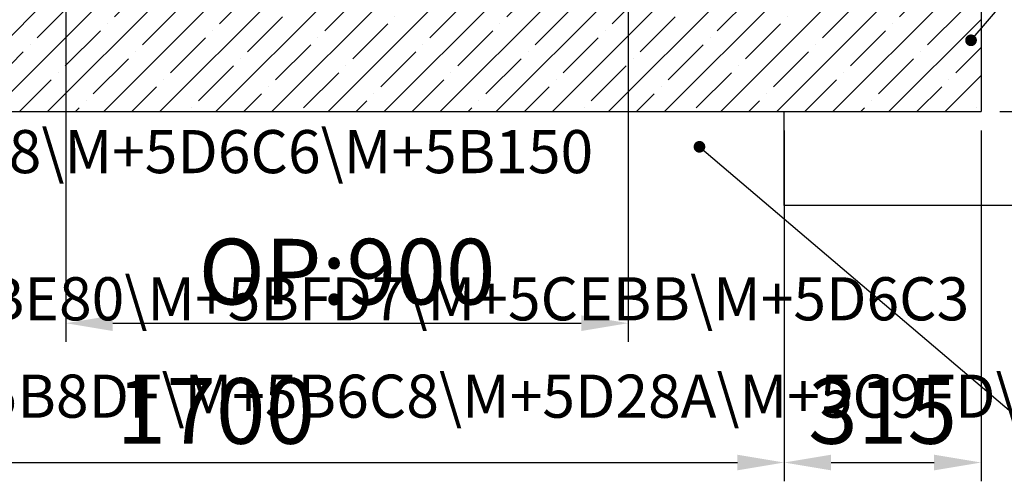
# Model space of a CAD drawing. Units: millimetres. Extents: x -1334 to 30504, y -20119 to -6558.
# Drawn here: x 7476 to 9053, y -10578 to -9840 of the extents above; entities that cross this region are included whole.
import ezdxf

# ---------------------------------------------------------------- set-up
doc = ezdxf.new("R2010")
doc.units = ezdxf.units.MM
doc.layers.add('实线', color=7, linetype='Continuous', lineweight=25)
doc.styles.get("Standard").update_dxf_attribs({"font": 'simsun.ttc'})
doc.dimstyles.new('副本 直线标注---計劃圖直徑', dxfattribs={"dimscale": 30, "dimtxt": 3.5, "dimasz": 2.5, "dimexe": 1, "dimexo": 1, "dimgap": 1, "dimtad": 1, "dimtoh": 1, "dimdec": 1, "dimdsep": 46, "dimtxsty": 'Standard', "dimcen": 0.1, "dimclrd": 6, "dimclre": 6, "dimclrt": 6, "dimadec": 0, "dimazin": 0, "dimtfac": 1, "dimtdec": 1, "dimtix": 1, "dimtmove": 1, "dimatfit": 0, "dimfxl": 0, "dimtolj": 1, "dimtzin": 0, "dimarcsym": 0})
doc.dimstyles.new('直线标注---計劃圖', dxfattribs={"dimscale": 30, "dimtxt": 3.5, "dimasz": 2.5, "dimexe": 1, "dimexo": 1, "dimgap": 1, "dimtad": 1, "dimdec": 1, "dimdsep": 46, "dimtxsty": 'Standard', "dimcen": 0.1, "dimclrd": 6, "dimclre": 6, "dimclrt": 6, "dimadec": 0, "dimazin": 0, "dimtfac": 1, "dimtdec": 1, "dimtix": 1, "dimtmove": 0, "dimatfit": 0, "dimfxl": 0, "dimtolj": 1, "dimtzin": 0, "dimarcsym": 0})

# ---------------------------------------------------------------- blocks, each defined once
blk = doc.blocks.new('*D585')
at = {"color": 6, "lineweight": -2}
for p, q in [((8700.5, -10016.9), (8700.5, -10578.3)), ((7000.5, -10186.7), (7000.5, -10578.3)), ((7075.5, -10548.3), (8625.5, -10548.3))]:
    blk.add_line(p, q, dxfattribs=at)
at = {"color": 6}
for points in [[(7075.5, -10535.8), (7075.5, -10560.8), (7000.5, -10548.3)], [(8625.5, -10560.8), (8625.5, -10535.8), (8700.5, -10548.3)]]:
    blk.add_solid(points, dxfattribs=at)
at = {"layer": 'Defpoints', "color": 0}
for p in [(8700.5, -9986.9), (7000.5, -10156.7), (8700.5, -10548.3)]:
    blk.add_point(p, dxfattribs=at)
at = {"color": 6, "insert": (7790.5, -10465.8), "char_height": 105, "attachment_point": 5}
blk.add_mtext('\\A1;1700', dxfattribs=at)
blk = doc.blocks.new('*D591')
at = {"color": 6, "lineweight": -2}
for p, q in [((7550.5, -9596.9), (7550.5, -10355.4)), ((8450.5, -9596.9), (8450.5, -10355.4)), ((7625.5, -10325.4), (8375.5, -10325.4))]:
    blk.add_line(p, q, dxfattribs=at)
at = {"color": 6}
for points in [[(7625.5, -10312.9), (7625.5, -10337.9), (7550.5, -10325.4)], [(8375.5, -10337.9), (8375.5, -10312.9), (8450.5, -10325.4)]]:
    blk.add_solid(points, dxfattribs=at)
at = {"layer": 'Defpoints', "color": 0}
for p in [(7550.5, -9566.9), (8450.5, -9566.9), (8450.5, -10325.4)]:
    blk.add_point(p, dxfattribs=at)
at = {"color": 6, "insert": (8000.5, -10242.9), "char_height": 105, "attachment_point": 5}
blk.add_mtext('\\A1;OP:900', dxfattribs=at)
blk = doc.blocks.new('*D602')
at = {"color": 6, "lineweight": -2}
for p, q in [((8700.5, -10016.9), (8700.5, -10578.3)), ((9015.5, -10016.9), (9015.5, -10578.3)), ((8775.5, -10548.3), (8940.5, -10548.3))]:
    blk.add_line(p, q, dxfattribs=at)
at = {"color": 6}
for points in [[(8775.5, -10535.8), (8775.5, -10560.8), (8700.5, -10548.3)], [(8940.5, -10560.8), (8940.5, -10535.8), (9015.5, -10548.3)]]:
    blk.add_solid(points, dxfattribs=at)
at = {"layer": 'Defpoints', "color": 0}
for p in [(8700.5, -9986.9), (9015.5, -9986.9), (9015.5, -10548.3)]:
    blk.add_point(p, dxfattribs=at)
at = {"color": 6, "insert": (8858, -10465.8), "char_height": 105, "attachment_point": 5}
blk.add_mtext('\\A1;315', dxfattribs=at)
blk = doc.blocks.new('*D1234')
at = {"color": 6, "lineweight": -2}
for p, q in [((9005.5, -7896.9), (9411.1, -7896.9)), ((9381.1, -9911.9), (9381.1, -7971.9)), ((9045.5, -9986.9), (9411.1, -9986.9))]:
    blk.add_line(p, q, dxfattribs=at)
at = {"color": 6}
for points in [[(9393.6, -7971.9), (9368.6, -7971.9), (9381.1, -7896.9)], [(9368.6, -9911.9), (9393.6, -9911.9), (9381.1, -9986.9)]]:
    blk.add_solid(points, dxfattribs=at)
at = {"layer": 'Defpoints', "color": 0}
for p in [(8975.5, -7896.9), (9381.1, -7896.9), (9015.5, -9986.9)]:
    blk.add_point(p, dxfattribs=at)
at = {"color": 6, "insert": (9298.6, -8941.9), "char_height": 105, "attachment_point": 5, "rotation": 90}
blk.add_mtext('\\A1;2090', dxfattribs=at)

msp = doc.modelspace()

# ---------------------------------------------------------------- hatches: boundary and pattern name
h = msp.add_hatch()
h.set_pattern_fill('ANSI35', color=256, scale=10)
h.set_pattern_definition([(45, (5.91, 99.224), (-44.90128, 44.90128), []), (45, (50.81, 99.224), (-44.90128, 44.90128), [79.375, -15.875, 0, -15.875])])
h.paths.add_polyline_path([(6845.52, -9986.94), (6845.52, -9746.94), (9015.52, -9746.94), (9015.52, -9986.94), (8700.52, -9986.94), (7000.52, -9986.94)])

# ---------------------------------------------------------------- linework, layer by layer
for p, q in [((9015.52, -7856.94), (9015.52, -9986.94)), ((9015.52, -9746.94), (9015.52, -9986.94)), ((7000.52, -9986.94), (8700.52, -9986.94)), ((8700.52, -10136.94), (8700.52, -9986.94)), ((8700.52, -9986.94), (9015.52, -9986.94)), ((8760.52, -9986.94), (8760.52, -9986.94)), ((9165.52, -10136.94), (8700.52, -10136.94))]:
    msp.add_line(p, q)

# ---------------------------------------------------------------- texts
at = {"layer": '实线', "color": 3, "char_height": 69, "attachment_point": 1}
for s, insert, width in [('{\\fDengXian|b0|i0|c134|p2;\\M+5BFD8\\M+5D6C6\\M+5B150}', (7062.37, -10016.37), 364.8238), ('{\\fDengXian|b0|i0|c134|p2;\\M+5EB8A\\M+5D4B4\\M+5BE80\\M+5B3F6\\M+5BE80\\M+5BFD7\\M+5CEBB\\M+5D6C3}', (5435, -10251.88), 1389.8373), ('{\\fDengXian|b0|i0|c134|p2;\\M+59849\\M+5D6F7\\M+5D7D4\\M+5C0ED(\\M+5B8DF\\M+5B6C8\\M+5D28A\\M+5C9FD\\M+5BDB5\\M+5C2B7\\M+5C1A2\\M+5C6CA\\M+58844)}', (5454.9, -10407.65), 807.4676)]:
    msp.add_mtext(s, dxfattribs=dict(at, insert=insert, width=width))

# ---------------------------------------------------------------- dimensions: what is measured, and where the dimension line sits
dim = msp.add_linear_dim(base=(9381.08, -7896.94), p1=(9015.52, -9986.94), p2=(8975.52, -7896.94), angle=90, dimstyle='副本 直线标注---計劃圖直徑')
dim.commit()
dim.dimension.update_dxf_attribs({"geometry": '*D1234', "text_midpoint": (9298.58, -8941.94)})
dim = msp.add_linear_dim(base=(8450.52, -10325.35), p1=(7550.52, -9566.94), p2=(8450.52, -9566.94), text='OP:<>', dimstyle='副本 直线标注---計劃圖直徑', override={"dimtxsty": 'Standard'})
dim.commit()
dim.dimension.update_dxf_attribs({"geometry": '*D591', "text_midpoint": (8000.52, -10242.85)})
dim = msp.add_linear_dim(base=(8700.52, -10548.32), p1=(7000.52, -10156.75), p2=(8700.52, -9986.94), dimstyle='副本 直线标注---計劃圖直徑', override={"dimtxsty": 'Standard'})
dim.commit()
dim.dimension.update_dxf_attribs({"geometry": '*D585', "text_midpoint": (7790.52, -10548.32), "dimtype": 160})
dim = msp.add_linear_dim(base=(9015.52, -10548.32), p1=(8700.52, -9986.94), p2=(9015.52, -9986.94), dimstyle='副本 直线标注---計劃圖直徑')
dim.commit()
dim.dimension.update_dxf_attribs({"geometry": '*D602', "text_midpoint": (8858.02, -10465.82)})

# ---------------------------------------------------------------- leaders
at = {"layer": '实线'}
for points in [[(8999.54, -9872.81), (9570.75, -9204.75), (9940.27, -9204.75)], [(8564.72, -10043.19), (9064.47, -10467.6), (10151.7, -10467.6)]]:
    msp.add_leader(points, dimstyle='直线标注---計劃圖', override={"dimgap": 1, "dimtad": 0, "dimldrblk": 'DotSmall'}, dxfattribs=at)

doc.saveas('drawing.dxf')
